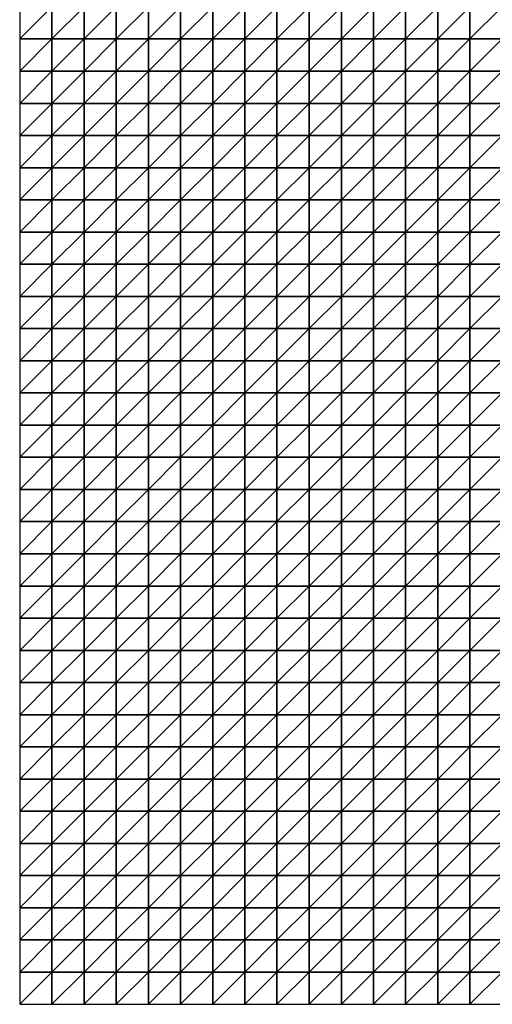
# Model space of a CAD drawing. Units: metres. Extents: x -5 to 5, y -5 to 5.
# Drawn here: x -5 to -2.55, y -5 to 0.1 of the extents above; entities that cross this region are included whole.
import ezdxf

# ---------------------------------------------------------------- set-up
doc = ezdxf.new("R2010")
doc.units = ezdxf.units.M
doc.layers.add('72_OFML_INSERT', color=7, linetype='Continuous')
doc.layers.add('72_OFML_ROOM4_D3_R4_GROUND', color=7, linetype='Continuous')

# ---------------------------------------------------------------- blocks, each defined once
blk = doc.blocks.new('72OFML_ROOM431332511851001')
mesh = blk.add_polyface()
corners = [(0, -4.5), (0.1667, -4.3333), (0, -4.3333), (0.1667, -4.5), (0, -4.6667), (0.1667, -4.6667), (0, -4.8333), (0.1667, -4.8333), (0, -5), (0.1667, -5), (0.3333, -4.3333), (0.3333, -4.5), (0.3333, -4.6667), (0.3333, -4.8333), (0.3333, -5), (0.5, -4.3333), (0.5, -4.5), (0.5, -4.6667), (0.5, -4.8333), (0.5, -5), (0.6667, -4.5), (0.6667, -4.3333), (0.6667, -4.6667), (0.6667, -4.8333), (0.6667, -5), (0.8333, -4.5), (0.8333, -4.3333), (0.8333, -4.6667), (0.8333, -4.8333), (0.8333, -5), (1, -4.5), (1, -4.3333), (1, -4.6667), (1, -4.8333), (1, -5), (1.1667, -4.5), (1.1667, -4.3333), (1.1667, -4.6667), (1.1667, -4.8333), (1.1667, -5), (1.3333, -4.3333), (1.3333, -4.5), (1.3333, -4.6667), (1.3333, -4.8333)]
mesh.append_faces([[corners[k] for k in face] for face in [(0, 1, 2), (4, 3, 0), (6, 5, 4), (8, 7, 6), (3, 10, 1), (5, 11, 3), (7, 12, 5), (9, 13, 7), (11, 15, 10), (12, 16, 11), (13, 17, 12), (14, 18, 13), (17, 20, 16), (18, 22, 17), (19, 23, 18), (22, 25, 20), (23, 27, 22), (24, 28, 23), (27, 30, 25), (28, 32, 27), (29, 33, 28), (32, 35, 30), (33, 37, 32), (34, 38, 33), (35, 40, 36), (37, 41, 35), (38, 42, 37), (39, 43, 38)]], dxfattribs={"vtx0": -1})
mesh.append_faces([[corners[k] for k in face] for face in [(3, 1, 0), (5, 3, 4), (7, 5, 6), (9, 7, 8), (11, 10, 3), (12, 11, 5), (13, 12, 7), (14, 13, 9), (16, 15, 11), (17, 16, 12), (18, 17, 13), (19, 18, 14), (20, 21, 16), (22, 20, 17), (23, 22, 18), (24, 23, 19), (25, 26, 20), (27, 25, 22), (28, 27, 23), (29, 28, 24), (30, 31, 25), (32, 30, 27), (33, 32, 28), (34, 33, 29), (35, 36, 30), (37, 35, 32), (38, 37, 33), (39, 38, 34)]], dxfattribs={"vtx1": -1})
mesh = blk.add_polyface()
corners = [(1.3333, -4.5), (1.3333, -4.3333), (1.1667, -4.5), (1.3333, -4.6667), (1.1667, -4.6667), (1.3333, -4.8333), (1.1667, -4.8333), (1.3333, -5), (1.1667, -5), (1.5, -4.3333), (1.5, -4.5), (1.5, -4.6667), (1.5, -4.8333), (1.5, -5), (1.6667, -4.5), (1.6667, -4.3333), (1.6667, -4.6667), (1.6667, -4.8333), (1.6667, -5), (1.8333, -4.3333), (1.8333, -4.5), (1.8333, -4.6667), (1.8333, -4.8333), (1.8333, -5), (2, -4.3333), (2, -4.5), (2, -4.6667), (2, -4.8333), (2, -5), (2.1667, -4.5), (2.1667, -4.3333), (2.1667, -4.6667), (2.1667, -4.8333), (2.1667, -5), (2.3333, -4.5), (2.3333, -4.3333), (2.3333, -4.6667), (2.3333, -4.8333), (2.3333, -5), (2.5, -4.5), (2.5, -4.3333), (2.5, -4.6667), (2.5, -4.8333), (2.5, -5)]
mesh.append_faces([[corners[k] for k in face] for face in [(0, 9, 1), (3, 10, 0), (5, 11, 3), (7, 12, 5), (11, 14, 10), (12, 16, 11), (13, 17, 12), (14, 19, 15), (16, 20, 14), (17, 21, 16), (18, 22, 17), (20, 24, 19), (21, 25, 20), (22, 26, 21), (23, 27, 22), (26, 29, 25), (27, 31, 26), (28, 32, 27), (31, 34, 29), (32, 36, 31), (33, 37, 32), (36, 39, 34), (37, 41, 36), (38, 42, 37)]], dxfattribs={"vtx0": -1})
mesh.append_faces([[corners[k] for k in face] for face in [(0, 1, 2), (3, 0, 4), (5, 3, 6), (7, 5, 8), (10, 9, 0), (11, 10, 3), (12, 11, 5), (13, 12, 7), (14, 15, 10), (16, 14, 11), (17, 16, 12), (18, 17, 13), (20, 19, 14), (21, 20, 16), (22, 21, 17), (23, 22, 18), (25, 24, 20), (26, 25, 21), (27, 26, 22), (28, 27, 23), (29, 30, 25), (31, 29, 26), (32, 31, 27), (33, 32, 28), (34, 35, 29), (36, 34, 31), (37, 36, 32), (38, 37, 33), (39, 40, 34), (41, 39, 36), (42, 41, 37), (43, 42, 38)]], dxfattribs={"vtx1": -1})
mesh = blk.add_polyface()
corners = [(0, -5.1667), (0.1667, -5), (0, -5), (0.1667, -5.1667), (0, -5.3333), (0.1667, -5.3333), (0, -5.5), (0.1667, -5.5), (0, -5.6667), (0.3333, -5), (0.3333, -5.1667), (0.3333, -5.3333), (0.3333, -5.5), (0.1667, -5.6667), (0.5, -5), (0.5, -5.1667), (0.5, -5.3333), (0.5, -5.5), (0.3333, -5.6667), (0.6667, -5), (0.6667, -5.1667), (0.6667, -5.3333), (0.6667, -5.5), (0.5, -5.6667), (0.6667, -5.6667), (0.8333, -5), (0.8333, -5.1667), (0.8333, -5.3333), (0.8333, -5.5), (0.8333, -5.6667), (1, -5), (1, -5.1667), (1, -5.3333), (1, -5.5), (1, -5.6667), (1.1667, -5), (1.1667, -5.1667), (1.1667, -5.3333), (1.1667, -5.5), (1.1667, -5.6667), (1.3333, -5), (1.3333, -5.3333), (1.3333, -5.5)]
mesh.append_faces([[corners[k] for k in face] for face in [(0, 1, 2), (4, 3, 0), (6, 5, 4), (8, 7, 6), (3, 9, 1), (5, 10, 3), (7, 11, 5), (13, 12, 7), (10, 14, 9), (11, 15, 10), (12, 16, 11), (18, 17, 12), (15, 19, 14), (16, 20, 15), (17, 21, 16), (23, 22, 17), (20, 25, 19), (21, 26, 20), (22, 27, 21), (24, 28, 22), (26, 30, 25), (27, 31, 26), (28, 32, 27), (29, 33, 28), (31, 35, 30), (32, 36, 31), (33, 37, 32), (34, 38, 33), (36, 40, 35), (38, 41, 37), (39, 42, 38)]], dxfattribs={"vtx0": -1})
mesh.append_faces([[corners[k] for k in face] for face in [(3, 1, 0), (5, 3, 4), (7, 5, 6), (10, 9, 3), (11, 10, 5), (12, 11, 7), (15, 14, 10), (16, 15, 11), (17, 16, 12), (20, 19, 15), (21, 20, 16), (22, 21, 17), (24, 22, 23), (26, 25, 20), (27, 26, 21), (28, 27, 22), (29, 28, 24), (31, 30, 26), (32, 31, 27), (33, 32, 28), (34, 33, 29), (36, 35, 31), (37, 36, 32), (38, 37, 33), (39, 38, 34)]], dxfattribs={"vtx1": -1})
mesh = blk.add_polyface()
corners = [(1.3333, -5.1667), (1.3333, -5), (1.1667, -5.1667), (1.1667, -5.3333), (1.3333, -5.3333), (1.3333, -5.5), (1.1667, -5.5), (1.3333, -5.6667), (1.1667, -5.6667), (1.3333, -5.8333), (1.1667, -5.8333), (1.3333, -6), (1.1667, -6), (1.3333, -6.1667), (1.1667, -6.1667), (1.5, -5), (1.5, -5.1667), (1.5, -5.3333), (1.5, -5.5), (1.5, -5.6667), (1.5, -5.8333), (1.5, -6), (1.5, -6.1667), (1.3333, -6.3333), (1.6667, -5), (1.6667, -5.1667), (1.6667, -5.3333), (1.6667, -5.5), (1.6667, -5.6667), (1.6667, -5.8333), (1.6667, -6), (1.6667, -6.1667), (1.5, -6.3333), (1.8333, -5), (1.8333, -5.1667), (1.8333, -5.3333), (1.8333, -5.5), (1.8333, -5.6667), (1.8333, -5.8333), (1.8333, -6), (1.8333, -6.1667), (1.6667, -6.3333), (2, -5.1667), (2, -5.3333), (1.8333, -6.3333), (2, -6.1667)]
mesh.append_faces([[corners[k] for k in face] for face in [(3, 0, 2), (0, 15, 1), (4, 16, 0), (5, 17, 4), (7, 18, 5), (9, 19, 7), (11, 20, 9), (13, 21, 11), (23, 22, 13), (16, 24, 15), (17, 25, 16), (18, 26, 17), (19, 27, 18), (20, 28, 19), (21, 29, 20), (22, 30, 21), (32, 31, 22), (25, 33, 24), (26, 34, 25), (27, 35, 26), (28, 36, 27), (29, 37, 28), (30, 38, 29), (31, 39, 30), (41, 40, 31), (35, 42, 34), (36, 43, 35), (44, 45, 40)]], dxfattribs={"vtx0": -1})
mesh.append_faces([[corners[k] for k in face] for face in [(0, 1, 2), (4, 0, 3), (5, 4, 6), (7, 5, 8), (9, 7, 10), (11, 9, 12), (13, 11, 14), (16, 15, 0), (17, 16, 4), (18, 17, 5), (19, 18, 7), (20, 19, 9), (21, 20, 11), (22, 21, 13), (25, 24, 16), (26, 25, 17), (27, 26, 18), (28, 27, 19), (29, 28, 20), (30, 29, 21), (31, 30, 22), (34, 33, 25), (35, 34, 26), (36, 35, 27), (37, 36, 28), (38, 37, 29), (39, 38, 30), (40, 39, 31)]], dxfattribs={"vtx1": -1})
mesh = blk.add_polyface()
corners = [(1.8333, -5.1667), (2, -5), (1.8333, -5), (2, -5.1667), (2, -5.3333), (1.8333, -5.3333), (2, -5.5), (1.8333, -5.5), (1.8333, -5.6667), (2, -5.6667), (1.8333, -5.8333), (2, -5.8333), (1.8333, -6), (2, -6), (1.8333, -6.1667), (2, -6.1667), (2.1667, -5), (2.1667, -5.1667), (2.1667, -5.3333), (2.1667, -5.5), (2.1667, -5.6667), (2.1667, -5.8333), (2.1667, -6), (2.1667, -6.1667), (2, -6.3333), (2.3333, -5), (2.3333, -5.1667), (2.3333, -5.3333), (2.3333, -5.5), (2.3333, -5.6667), (2.3333, -5.8333), (2.3333, -6), (2.3333, -6.1667), (2.1667, -6.3333), (2.5, -5), (2.5, -5.1667), (2.5, -5.3333), (2.5, -5.5), (2.5, -5.6667), (2.5, -5.8333), (2.5, -6), (2.5, -6.1667), (2.3333, -6.3333)]
mesh.append_faces([[corners[k] for k in face] for face in [(0, 1, 2), (8, 6, 7), (10, 9, 8), (12, 11, 10), (14, 13, 12), (3, 16, 1), (4, 17, 3), (6, 18, 4), (9, 19, 6), (11, 20, 9), (13, 21, 11), (15, 22, 13), (24, 23, 15), (17, 25, 16), (18, 26, 17), (19, 27, 18), (20, 28, 19), (21, 29, 20), (22, 30, 21), (23, 31, 22), (33, 32, 23), (26, 34, 25), (27, 35, 26), (28, 36, 27), (29, 37, 28), (30, 38, 29), (31, 39, 30), (32, 40, 31), (42, 41, 32)]], dxfattribs={"vtx0": -1})
mesh.append_faces([[corners[k] for k in face] for face in [(3, 1, 0), (4, 3, 5), (6, 4, 7), (9, 6, 8), (11, 9, 10), (13, 11, 12), (15, 13, 14), (17, 16, 3), (18, 17, 4), (19, 18, 6), (20, 19, 9), (21, 20, 11), (22, 21, 13), (23, 22, 15), (26, 25, 17), (27, 26, 18), (28, 27, 19), (29, 28, 20), (30, 29, 21), (31, 30, 22), (32, 31, 23), (35, 34, 26), (36, 35, 27), (37, 36, 28), (38, 37, 29), (39, 38, 30), (40, 39, 31), (41, 40, 32)]], dxfattribs={"vtx1": -1})
mesh = blk.add_polyface()
corners = [(0.1667, -5.6667), (0.1667, -5.5), (0, -5.6667), (0, -5.8333), (0.1667, -5.8333), (0, -6), (0.1667, -6), (0, -6.1667), (0.1667, -6.1667), (0, -6.3333), (0.3333, -5.6667), (0.3333, -5.5), (0.3333, -5.8333), (0.3333, -6), (0.3333, -6.1667), (0.1667, -6.3333), (0.5, -5.6667), (0.5, -5.5), (0.5, -5.8333), (0.5, -6), (0.5, -6.1667), (0.3333, -6.3333), (0.6667, -5.6667), (0.6667, -5.8333), (0.6667, -6), (0.6667, -6.1667), (0.5, -6.3333), (0.8333, -5.6667), (0.8333, -5.8333), (0.8333, -6), (0.8333, -6.1667), (0.6667, -6.3333), (1, -5.6667), (1, -5.8333), (1, -6), (1, -6.1667), (0.8333, -6.3333), (1.1667, -5.6667), (1.1667, -5.8333), (1.1667, -6), (1.1667, -6.1667), (1, -6.3333), (1.3333, -5.6667), (1.3333, -5.8333), (1.3333, -6), (1.1667, -6.3333), (1.3333, -6.1667)]
mesh.append_faces([[corners[k] for k in face] for face in [(3, 0, 2), (5, 4, 3), (7, 6, 5), (9, 8, 7), (4, 10, 0), (6, 12, 4), (8, 13, 6), (15, 14, 8), (12, 16, 10), (13, 18, 12), (14, 19, 13), (21, 20, 14), (18, 22, 16), (19, 23, 18), (20, 24, 19), (26, 25, 20), (23, 27, 22), (24, 28, 23), (25, 29, 24), (31, 30, 25), (28, 32, 27), (29, 33, 28), (30, 34, 29), (36, 35, 30), (33, 37, 32), (34, 38, 33), (35, 39, 34), (41, 40, 35), (38, 42, 37), (39, 43, 38), (40, 44, 39), (45, 46, 40)]], dxfattribs={"vtx0": -1})
mesh.append_faces([[corners[k] for k in face] for face in [(0, 1, 2), (4, 0, 3), (6, 4, 5), (8, 6, 7), (10, 11, 0), (12, 10, 4), (13, 12, 6), (14, 13, 8), (16, 17, 10), (18, 16, 12), (19, 18, 13), (20, 19, 14), (23, 22, 18), (24, 23, 19), (25, 24, 20), (28, 27, 23), (29, 28, 24), (30, 29, 25), (33, 32, 28), (34, 33, 29), (35, 34, 30), (38, 37, 33), (39, 38, 34), (40, 39, 35)]], dxfattribs={"vtx1": -1})
mesh = blk.add_polyface()
corners = [(0.1667, -6.3333), (0.1667, -6.1667), (0, -6.3333), (0, -6.5), (0.1667, -6.5), (0, -6.6667), (0.1667, -6.6667), (0, -6.8333), (0.1667, -6.8333), (0.3333, -6.3333), (0.3333, -6.1667), (0.3333, -6.5), (0.3333, -6.6667), (0.3333, -6.8333), (0.5, -6.3333), (0.5, -6.1667), (0.5, -6.5), (0.5, -6.6667), (0.5, -6.8333), (0.6667, -6.3333), (0.6667, -6.1667), (0.6667, -6.5), (0.6667, -6.6667), (0.6667, -6.8333), (0.8333, -6.3333), (0.8333, -6.1667), (0.8333, -6.5), (0.8333, -6.6667), (0.8333, -6.8333), (0.6667, -7), (1, -6.3333), (1, -6.1667), (1, -6.5), (1, -6.6667), (1, -6.8333), (0.8333, -7), (1.1667, -6.3333), (1.1667, -6.1667), (1.1667, -6.5), (1.1667, -6.6667), (1.1667, -6.8333), (1, -7), (1.3333, -6.3333), (1.3333, -6.5), (1.3333, -6.6667), (1.1667, -7), (1.3333, -6.8333)]
mesh.append_faces([[corners[k] for k in face] for face in [(3, 0, 2), (5, 4, 3), (7, 6, 5), (4, 9, 0), (6, 11, 4), (8, 12, 6), (11, 14, 9), (12, 16, 11), (13, 17, 12), (16, 19, 14), (17, 21, 16), (18, 22, 17), (21, 24, 19), (22, 26, 21), (23, 27, 22), (29, 28, 23), (26, 30, 24), (27, 32, 26), (28, 33, 27), (35, 34, 28), (32, 36, 30), (33, 38, 32), (34, 39, 33), (41, 40, 34), (38, 42, 36), (39, 43, 38), (40, 44, 39), (45, 46, 40)]], dxfattribs={"vtx0": -1})
mesh.append_faces([[corners[k] for k in face] for face in [(0, 1, 2), (4, 0, 3), (6, 4, 5), (8, 6, 7), (9, 10, 0), (11, 9, 4), (12, 11, 6), (13, 12, 8), (14, 15, 9), (16, 14, 11), (17, 16, 12), (18, 17, 13), (19, 20, 14), (21, 19, 16), (22, 21, 17), (23, 22, 18), (24, 25, 19), (26, 24, 21), (27, 26, 22), (28, 27, 23), (30, 31, 24), (32, 30, 26), (33, 32, 27), (34, 33, 28), (36, 37, 30), (38, 36, 32), (39, 38, 33), (40, 39, 34)]], dxfattribs={"vtx1": -1})
mesh = blk.add_polyface()
corners = [(1.3333, -6.3333), (1.3333, -6.1667), (1.1667, -6.3333), (1.3333, -6.5), (1.1667, -6.5), (1.3333, -6.6667), (1.1667, -6.6667), (1.3333, -6.8333), (1.1667, -6.8333), (1.5, -6.3333), (1.5, -6.1667), (1.5, -6.5), (1.5, -6.6667), (1.5, -6.8333), (1.6667, -6.3333), (1.6667, -6.1667), (1.6667, -6.5), (1.6667, -6.6667), (1.6667, -6.8333), (1.8333, -6.3333), (1.8333, -6.1667), (1.8333, -6.5), (1.8333, -6.6667), (1.8333, -6.8333), (2, -6.3333), (2, -6.1667), (2, -6.5), (2, -6.6667), (2, -6.8333), (1.8333, -7), (2.1667, -6.3333), (2.1667, -6.1667), (2.1667, -6.5), (2.1667, -6.6667), (2.1667, -6.8333), (2, -7), (2.3333, -6.3333), (2.3333, -6.1667), (2.3333, -6.5), (2.3333, -6.6667), (2.3333, -6.8333), (2.1667, -7), (2.5, -6.3333), (2.5, -6.1667), (2.5, -6.5), (2.5, -6.6667), (2.5, -6.8333), (2.3333, -7)]
mesh.append_faces([[corners[k] for k in face] for face in [(3, 9, 0), (5, 11, 3), (7, 12, 5), (11, 14, 9), (12, 16, 11), (13, 17, 12), (16, 19, 14), (17, 21, 16), (18, 22, 17), (21, 24, 19), (22, 26, 21), (23, 27, 22), (29, 28, 23), (26, 30, 24), (27, 32, 26), (28, 33, 27), (35, 34, 28), (32, 36, 30), (33, 38, 32), (34, 39, 33), (41, 40, 34), (38, 42, 36), (39, 44, 38), (40, 45, 39), (47, 46, 40)]], dxfattribs={"vtx0": -1})
mesh.append_faces([[corners[k] for k in face] for face in [(0, 1, 2), (3, 0, 4), (5, 3, 6), (7, 5, 8), (9, 10, 0), (11, 9, 3), (12, 11, 5), (13, 12, 7), (14, 15, 9), (16, 14, 11), (17, 16, 12), (18, 17, 13), (19, 20, 14), (21, 19, 16), (22, 21, 17), (23, 22, 18), (24, 25, 19), (26, 24, 21), (27, 26, 22), (28, 27, 23), (30, 31, 24), (32, 30, 26), (33, 32, 27), (34, 33, 28), (36, 37, 30), (38, 36, 32), (39, 38, 33), (40, 39, 34), (42, 43, 36), (44, 42, 38), (45, 44, 39), (46, 45, 40)]], dxfattribs={"vtx1": -1})
mesh = blk.add_polyface()
corners = [(0, -7), (0.1667, -6.8333), (0, -6.8333), (0.1667, -7), (0, -7.1667), (0.1667, -7.1667), (0, -7.3333), (0.1667, -7.3333), (0, -7.5), (0.1667, -7.5), (0.3333, -6.8333), (0.3333, -7), (0.3333, -7.1667), (0.3333, -7.3333), (0.3333, -7.5), (0.5, -6.8333), (0.5, -7), (0.5, -7.1667), (0.5, -7.3333), (0.5, -7.5), (0.6667, -6.8333), (0.6667, -7), (0.6667, -7.1667), (0.6667, -7.3333), (0.6667, -7.5), (0.8333, -7), (0.8333, -6.8333), (0.8333, -7.1667), (0.8333, -7.3333), (0.8333, -7.5), (1, -7), (1, -6.8333), (1, -7.1667), (1, -7.3333), (1, -7.5), (1.1667, -7), (1.1667, -6.8333), (1.1667, -7.1667), (1.1667, -7.3333), (1.1667, -7.5), (1.3333, -7), (1.3333, -7.1667), (1.3333, -7.3333)]
mesh.append_faces([[corners[k] for k in face] for face in [(0, 1, 2), (4, 3, 0), (6, 5, 4), (8, 7, 6), (3, 10, 1), (5, 11, 3), (7, 12, 5), (9, 13, 7), (11, 15, 10), (12, 16, 11), (13, 17, 12), (14, 18, 13), (16, 20, 15), (17, 21, 16), (18, 22, 17), (19, 23, 18), (22, 25, 21), (23, 27, 22), (24, 28, 23), (27, 30, 25), (28, 32, 27), (29, 33, 28), (32, 35, 30), (33, 37, 32), (34, 38, 33), (37, 40, 35), (38, 41, 37), (39, 42, 38)]], dxfattribs={"vtx0": -1})
mesh.append_faces([[corners[k] for k in face] for face in [(3, 1, 0), (5, 3, 4), (7, 5, 6), (9, 7, 8), (11, 10, 3), (12, 11, 5), (13, 12, 7), (14, 13, 9), (16, 15, 11), (17, 16, 12), (18, 17, 13), (19, 18, 14), (21, 20, 16), (22, 21, 17), (23, 22, 18), (24, 23, 19), (25, 26, 21), (27, 25, 22), (28, 27, 23), (29, 28, 24), (30, 31, 25), (32, 30, 27), (33, 32, 28), (34, 33, 29), (35, 36, 30), (37, 35, 32), (38, 37, 33), (39, 38, 34)]], dxfattribs={"vtx1": -1})
mesh = blk.add_polyface()
corners = [(1.3333, -7), (1.3333, -6.8333), (1.1667, -7), (1.3333, -7.1667), (1.1667, -7.1667), (1.3333, -7.3333), (1.1667, -7.3333), (1.3333, -7.5), (1.1667, -7.5), (1.5, -6.8333), (1.5, -7), (1.5, -7.1667), (1.5, -7.3333), (1.5, -7.5), (1.6667, -6.8333), (1.6667, -7), (1.6667, -7.1667), (1.6667, -7.3333), (1.6667, -7.5), (1.8333, -6.8333), (1.8333, -7), (1.8333, -7.1667), (1.8333, -7.3333), (1.8333, -7.5), (2, -7), (2, -6.8333), (2, -7.1667), (2, -7.3333), (2, -7.5), (2.1667, -7), (2.1667, -6.8333), (2.1667, -7.1667), (2.1667, -7.3333), (2.1667, -7.5), (2.3333, -7), (2.3333, -6.8333), (2.3333, -7.1667), (2.3333, -7.3333), (2.3333, -7.5), (2.5, -7), (2.5, -6.8333), (2.5, -7.1667), (2.5, -7.3333), (2.5, -7.5)]
mesh.append_faces([[corners[k] for k in face] for face in [(0, 9, 1), (3, 10, 0), (5, 11, 3), (7, 12, 5), (10, 14, 9), (11, 15, 10), (12, 16, 11), (13, 17, 12), (15, 19, 14), (16, 20, 15), (17, 21, 16), (18, 22, 17), (21, 24, 20), (22, 26, 21), (23, 27, 22), (26, 29, 24), (27, 31, 26), (28, 32, 27), (31, 34, 29), (32, 36, 31), (33, 37, 32), (36, 39, 34), (37, 41, 36), (38, 42, 37)]], dxfattribs={"vtx0": -1})
mesh.append_faces([[corners[k] for k in face] for face in [(0, 1, 2), (3, 0, 4), (5, 3, 6), (7, 5, 8), (10, 9, 0), (11, 10, 3), (12, 11, 5), (13, 12, 7), (15, 14, 10), (16, 15, 11), (17, 16, 12), (18, 17, 13), (20, 19, 15), (21, 20, 16), (22, 21, 17), (23, 22, 18), (24, 25, 20), (26, 24, 21), (27, 26, 22), (28, 27, 23), (29, 30, 24), (31, 29, 26), (32, 31, 27), (33, 32, 28), (34, 35, 29), (36, 34, 31), (37, 36, 32), (38, 37, 33), (39, 40, 34), (41, 39, 36), (42, 41, 37), (43, 42, 38)]], dxfattribs={"vtx1": -1})
mesh = blk.add_polyface()
corners = [(0, -7.6667), (0.1667, -7.5), (0, -7.5), (0.1667, -7.6667), (0, -7.8333), (0.1667, -7.8333), (0, -8), (0.1667, -8), (0, -8.1667), (0.1667, -8.1667), (0.3333, -7.5), (0.3333, -7.6667), (0.3333, -7.8333), (0.3333, -8), (0.5, -7.5), (0.5, -7.6667), (0.5, -7.8333), (0.5, -8), (0.3333, -8.1667), (0.5, -8.1667), (0.6667, -7.5), (0.6667, -7.6667), (0.6667, -7.8333), (0.6667, -8), (0.8333, -7.5), (0.8333, -7.6667), (0.8333, -7.8333), (0.8333, -8), (0.6667, -8.1667), (0.8333, -8.1667), (1, -7.5), (1, -7.6667), (1, -7.8333), (1, -8), (1, -8.1667), (1.1667, -7.5), (1.1667, -7.6667), (1.1667, -7.8333), (1.1667, -8), (1.3333, -7.5), (1.3333, -7.6667), (1.3333, -7.8333), (1.1667, -8.1667), (1.3333, -8)]
mesh.append_faces([[corners[k] for k in face] for face in [(0, 1, 2), (4, 3, 0), (6, 5, 4), (8, 7, 6), (3, 10, 1), (5, 11, 3), (7, 12, 5), (9, 13, 7), (11, 14, 10), (12, 15, 11), (13, 16, 12), (18, 17, 13), (15, 20, 14), (16, 21, 15), (17, 22, 16), (19, 23, 17), (21, 24, 20), (22, 25, 21), (23, 26, 22), (28, 27, 23), (25, 30, 24), (26, 31, 25), (27, 32, 26), (29, 33, 27), (31, 35, 30), (32, 36, 31), (33, 37, 32), (34, 38, 33), (36, 39, 35), (37, 40, 36), (38, 41, 37), (42, 43, 38)]], dxfattribs={"vtx0": -1})
mesh.append_faces([[corners[k] for k in face] for face in [(3, 1, 0), (5, 3, 4), (7, 5, 6), (9, 7, 8), (11, 10, 3), (12, 11, 5), (13, 12, 7), (15, 14, 11), (16, 15, 12), (17, 16, 13), (19, 17, 18), (21, 20, 15), (22, 21, 16), (23, 22, 17), (25, 24, 21), (26, 25, 22), (27, 26, 23), (29, 27, 28), (31, 30, 25), (32, 31, 26), (33, 32, 27), (34, 33, 29), (36, 35, 31), (37, 36, 32), (38, 37, 33)]], dxfattribs={"vtx1": -1})
mesh = blk.add_polyface()
corners = [(1.3333, -7.6667), (1.3333, -7.5), (1.1667, -7.6667), (1.3333, -7.8333), (1.1667, -7.8333), (1.3333, -8), (1.1667, -8), (1.5, -7.5), (1.5, -7.6667), (1.5, -7.8333), (1.5, -8), (1.3333, -8.1667), (1.6667, -7.5), (1.6667, -7.6667), (1.6667, -7.8333), (1.6667, -8), (1.5, -8.1667), (1.8333, -7.5), (1.8333, -7.6667), (1.8333, -7.8333), (1.8333, -8), (1.6667, -8.1667), (1.8333, -8.1667), (2, -7.5), (2, -7.6667), (2, -7.8333), (2, -8), (2, -8.1667), (2.1667, -7.5), (2.1667, -7.6667), (2.1667, -7.8333), (2.1667, -8), (2.1667, -8.1667), (2.3333, -7.5), (2.3333, -7.6667), (2.3333, -7.8333), (2.3333, -8), (2.3333, -8.1667), (2.5, -7.5), (2.5, -7.6667), (2.5, -7.8333), (2.5, -8), (2.5, -8.1667)]
mesh.append_faces([[corners[k] for k in face] for face in [(0, 7, 1), (3, 8, 0), (5, 9, 3), (11, 10, 5), (8, 12, 7), (9, 13, 8), (10, 14, 9), (16, 15, 10), (13, 17, 12), (14, 18, 13), (15, 19, 14), (21, 20, 15), (18, 23, 17), (19, 24, 18), (20, 25, 19), (22, 26, 20), (24, 28, 23), (25, 29, 24), (26, 30, 25), (27, 31, 26), (29, 33, 28), (30, 34, 29), (31, 35, 30), (32, 36, 31), (34, 38, 33), (35, 39, 34), (36, 40, 35), (37, 41, 36)]], dxfattribs={"vtx0": -1})
mesh.append_faces([[corners[k] for k in face] for face in [(0, 1, 2), (3, 0, 4), (5, 3, 6), (8, 7, 0), (9, 8, 3), (10, 9, 5), (13, 12, 8), (14, 13, 9), (15, 14, 10), (18, 17, 13), (19, 18, 14), (20, 19, 15), (22, 20, 21), (24, 23, 18), (25, 24, 19), (26, 25, 20), (27, 26, 22), (29, 28, 24), (30, 29, 25), (31, 30, 26), (32, 31, 27), (34, 33, 29), (35, 34, 30), (36, 35, 31), (37, 36, 32), (39, 38, 34), (40, 39, 35), (41, 40, 36), (42, 41, 37)]], dxfattribs={"vtx1": -1})
mesh = blk.add_polyface()
corners = [(0, -8.3333), (0.1667, -8.1667), (0, -8.1667), (0.1667, -8.3333), (0, -8.5), (0.1667, -8.5), (0, -8.6667), (0.1667, -8.6667), (0, -8.8333), (0.3333, -8.1667), (0.3333, -8), (0.3333, -8.3333), (0.3333, -8.5), (0.3333, -8.6667), (0.1667, -8.8333), (0.5, -8.1667), (0.5, -8.3333), (0.5, -8.5), (0.5, -8.6667), (0.3333, -8.8333), (0.6667, -8.1667), (0.6667, -8), (0.6667, -8.3333), (0.6667, -8.5), (0.6667, -8.6667), (0.5, -8.8333), (0.8333, -8.1667), (0.8333, -8.3333), (0.8333, -8.5), (0.8333, -8.6667), (0.6667, -8.8333), (1, -8.1667), (1, -8.3333), (1, -8.5), (1, -8.6667), (0.8333, -8.8333), (1.1667, -8.1667), (1.1667, -8), (1.1667, -8.3333), (1.1667, -8.5), (1.1667, -8.6667), (1, -8.8333), (1.3333, -8.1667), (1.3333, -8.3333), (1.3333, -8.5), (1.1667, -8.8333), (1.3333, -8.6667)]
mesh.append_faces([[corners[k] for k in face] for face in [(0, 1, 2), (4, 3, 0), (6, 5, 4), (8, 7, 6), (3, 9, 1), (5, 11, 3), (7, 12, 5), (14, 13, 7), (11, 15, 9), (12, 16, 11), (13, 17, 12), (19, 18, 13), (16, 20, 15), (17, 22, 16), (18, 23, 17), (25, 24, 18), (22, 26, 20), (23, 27, 22), (24, 28, 23), (30, 29, 24), (27, 31, 26), (28, 32, 27), (29, 33, 28), (35, 34, 29), (32, 36, 31), (33, 38, 32), (34, 39, 33), (41, 40, 34), (38, 42, 36), (39, 43, 38), (40, 44, 39), (45, 46, 40)]], dxfattribs={"vtx0": -1})
mesh.append_faces([[corners[k] for k in face] for face in [(3, 1, 0), (5, 3, 4), (7, 5, 6), (9, 10, 1), (11, 9, 3), (12, 11, 5), (13, 12, 7), (16, 15, 11), (17, 16, 12), (18, 17, 13), (20, 21, 15), (22, 20, 16), (23, 22, 17), (24, 23, 18), (27, 26, 22), (28, 27, 23), (29, 28, 24), (32, 31, 27), (33, 32, 28), (34, 33, 29), (36, 37, 31), (38, 36, 32), (39, 38, 33), (40, 39, 34)]], dxfattribs={"vtx1": -1})
mesh = blk.add_polyface()
corners = [(1.3333, -8.1667), (1.3333, -8), (1.1667, -8.1667), (1.3333, -8.3333), (1.1667, -8.3333), (1.3333, -8.5), (1.1667, -8.5), (1.3333, -8.6667), (1.1667, -8.6667), (1.5, -8.1667), (1.5, -8), (1.5, -8.3333), (1.5, -8.5), (1.5, -8.6667), (1.3333, -8.8333), (1.6667, -8.1667), (1.6667, -8), (1.6667, -8.3333), (1.6667, -8.5), (1.6667, -8.6667), (1.5, -8.8333), (1.8333, -8.1667), (1.8333, -8.3333), (1.8333, -8.5), (1.8333, -8.6667), (1.6667, -8.8333), (2, -8.1667), (2, -8.3333), (2, -8.5), (2, -8.6667), (1.8333, -8.8333), (2.1667, -8.1667), (2.1667, -8.3333), (2.1667, -8.5), (2.1667, -8.6667), (2, -8.8333), (2.3333, -8.1667), (2.3333, -8.3333), (2.3333, -8.5), (2.3333, -8.6667), (2.1667, -8.8333), (2.5, -8.1667), (2.5, -8.3333), (2.5, -8.5), (2.5, -8.6667), (2.3333, -8.8333), (2.5, -8.8333)]
mesh.append_faces([[corners[k] for k in face] for face in [(3, 9, 0), (5, 11, 3), (7, 12, 5), (14, 13, 7), (11, 15, 9), (12, 17, 11), (13, 18, 12), (20, 19, 13), (17, 21, 15), (18, 22, 17), (19, 23, 18), (25, 24, 19), (22, 26, 21), (23, 27, 22), (24, 28, 23), (30, 29, 24), (27, 31, 26), (28, 32, 27), (29, 33, 28), (35, 34, 29), (32, 36, 31), (33, 37, 32), (34, 38, 33), (40, 39, 34), (37, 41, 36), (38, 42, 37), (39, 43, 38), (45, 44, 39)]], dxfattribs={"vtx0": -1})
mesh.append_faces([[corners[k] for k in face] for face in [(0, 1, 2), (3, 0, 4), (5, 3, 6), (7, 5, 8), (9, 10, 0), (11, 9, 3), (12, 11, 5), (13, 12, 7), (15, 16, 9), (17, 15, 11), (18, 17, 12), (19, 18, 13), (22, 21, 17), (23, 22, 18), (24, 23, 19), (27, 26, 22), (28, 27, 23), (29, 28, 24), (32, 31, 27), (33, 32, 28), (34, 33, 29), (37, 36, 32), (38, 37, 33), (39, 38, 34), (42, 41, 37), (43, 42, 38), (44, 43, 39), (46, 44, 45)]], dxfattribs={"vtx1": -1})
mesh = blk.add_polyface()
corners = [(0.1667, -8.8333), (0.1667, -8.6667), (0, -8.8333), (0, -9), (0.1667, -9), (0, -9.1667), (0.1667, -9.1667), (0, -9.3333), (0.1667, -9.3333), (0, -9.5), (0.1667, -9.5), (0, -9.6667), (0.1667, -9.6667), (0, -9.8333), (0.1667, -9.8333), (0, -10), (0.1667, -10), (0.3333, -8.8333), (0.3333, -8.6667), (0.3333, -9), (0.3333, -9.1667), (0.3333, -9.3333), (0.3333, -9.5), (0.3333, -9.6667), (0.3333, -9.8333), (0.3333, -10), (0.5, -8.8333), (0.5, -8.6667), (0.5, -9), (0.5, -9.1667), (0.5, -9.3333), (0.5, -9.5), (0.5, -9.6667), (0.5, -9.8333), (0.5, -10), (0.6667, -8.8333), (0.6667, -9), (0.6667, -9.1667), (0.6667, -9.3333), (0.6667, -9.5), (0.6667, -9.6667), (0.6667, -9.8333)]
mesh.append_faces([[corners[k] for k in face] for face in [(3, 0, 2), (5, 4, 3), (7, 6, 5), (9, 8, 7), (11, 10, 9), (13, 12, 11), (15, 14, 13), (4, 17, 0), (6, 19, 4), (8, 20, 6), (10, 21, 8), (12, 22, 10), (14, 23, 12), (16, 24, 14), (19, 26, 17), (20, 28, 19), (21, 29, 20), (22, 30, 21), (23, 31, 22), (24, 32, 23), (25, 33, 24), (28, 35, 26), (29, 36, 28), (30, 37, 29), (31, 38, 30), (32, 39, 31), (33, 40, 32), (34, 41, 33)]], dxfattribs={"vtx0": -1})
mesh.append_faces([[corners[k] for k in face] for face in [(0, 1, 2), (4, 0, 3), (6, 4, 5), (8, 6, 7), (10, 8, 9), (12, 10, 11), (14, 12, 13), (16, 14, 15), (17, 18, 0), (19, 17, 4), (20, 19, 6), (21, 20, 8), (22, 21, 10), (23, 22, 12), (24, 23, 14), (25, 24, 16), (26, 27, 17), (28, 26, 19), (29, 28, 20), (30, 29, 21), (31, 30, 22), (32, 31, 23), (33, 32, 24), (34, 33, 25), (38, 37, 30), (39, 38, 31), (40, 39, 32), (41, 40, 33)]], dxfattribs={"vtx1": -1})
mesh = blk.add_polyface()
corners = [(0.6667, -8.8333), (0.6667, -8.6667), (0.5, -8.8333), (0.6667, -9), (0.5, -9), (0.6667, -9.1667), (0.5, -9.1667), (0.6667, -10), (0.6667, -9.8333), (0.5, -10), (0.8333, -8.8333), (0.8333, -8.6667), (0.8333, -9), (0.8333, -9.1667), (0.6667, -9.3333), (0.8333, -9.3333), (0.6667, -9.5), (0.8333, -9.5), (0.6667, -9.6667), (0.8333, -9.6667), (0.8333, -9.8333), (0.8333, -10), (1, -8.8333), (1, -8.6667), (1, -9), (1, -9.1667), (1, -9.3333), (1, -9.5), (1, -9.6667), (1, -9.8333), (1, -10), (1.1667, -8.8333), (1.1667, -8.6667), (1.1667, -9), (1.1667, -9.1667), (1.1667, -9.3333), (1.1667, -9.5), (1.1667, -9.6667), (1.1667, -9.8333), (1.1667, -10), (1.3333, -8.8333), (1.3333, -9), (1.3333, -9.1667), (1.3333, -9.3333), (1.3333, -9.5), (1.3333, -9.6667), (1.3333, -9.8333)]
mesh.append_faces([[corners[k] for k in face] for face in [(3, 10, 0), (5, 12, 3), (14, 13, 5), (16, 15, 14), (18, 17, 16), (8, 19, 18), (7, 20, 8), (12, 22, 10), (13, 24, 12), (15, 25, 13), (17, 26, 15), (19, 27, 17), (20, 28, 19), (21, 29, 20), (24, 31, 22), (25, 33, 24), (26, 34, 25), (27, 35, 26), (28, 36, 27), (29, 37, 28), (30, 38, 29), (33, 40, 31), (34, 41, 33), (35, 42, 34), (36, 43, 35), (37, 44, 36), (38, 45, 37), (39, 46, 38)]], dxfattribs={"vtx0": -1})
mesh.append_faces([[corners[k] for k in face] for face in [(0, 1, 2), (3, 0, 4), (5, 3, 6), (7, 8, 9), (10, 11, 0), (12, 10, 3), (13, 12, 5), (15, 13, 14), (17, 15, 16), (19, 17, 18), (20, 19, 8), (21, 20, 7), (22, 23, 10), (24, 22, 12), (25, 24, 13), (26, 25, 15), (27, 26, 17), (28, 27, 19), (29, 28, 20), (30, 29, 21), (31, 32, 22), (33, 31, 24), (34, 33, 25), (35, 34, 26), (36, 35, 27), (37, 36, 28), (38, 37, 29), (39, 38, 30)]], dxfattribs={"vtx1": -1})
mesh = blk.add_polyface()
corners = [(1.3333, -8.8333), (1.3333, -8.6667), (1.1667, -8.8333), (1.3333, -9), (1.1667, -9), (1.3333, -9.1667), (1.1667, -9.1667), (1.3333, -9.3333), (1.1667, -9.3333), (1.3333, -9.5), (1.1667, -9.5), (1.3333, -9.6667), (1.1667, -9.6667), (1.3333, -9.8333), (1.1667, -9.8333), (1.3333, -10), (1.1667, -10), (1.5, -8.8333), (1.5, -8.6667), (1.5, -9), (1.5, -9.1667), (1.5, -9.3333), (1.5, -9.5), (1.5, -9.6667), (1.5, -9.8333), (1.5, -10), (1.6667, -8.8333), (1.6667, -8.6667), (1.6667, -9), (1.6667, -9.1667), (1.6667, -9.3333), (1.6667, -9.5), (1.6667, -9.6667), (1.6667, -9.8333), (1.6667, -10), (1.8333, -8.8333), (1.8333, -8.6667), (1.8333, -9), (1.8333, -9.1667), (1.8333, -9.3333), (1.8333, -9.5), (1.8333, -9.6667), (1.8333, -9.8333), (1.8333, -10), (2, -9), (2, -9.1667), (2, -9.3333)]
mesh.append_faces([[corners[k] for k in face] for face in [(3, 17, 0), (5, 19, 3), (7, 20, 5), (9, 21, 7), (11, 22, 9), (13, 23, 11), (15, 24, 13), (19, 26, 17), (20, 28, 19), (21, 29, 20), (22, 30, 21), (23, 31, 22), (24, 32, 23), (25, 33, 24), (28, 35, 26), (29, 37, 28), (30, 38, 29), (31, 39, 30), (32, 40, 31), (33, 41, 32), (34, 42, 33), (38, 44, 37), (39, 45, 38), (40, 46, 39)]], dxfattribs={"vtx0": -1})
mesh.append_faces([[corners[k] for k in face] for face in [(0, 1, 2), (3, 0, 4), (5, 3, 6), (7, 5, 8), (9, 7, 10), (11, 9, 12), (13, 11, 14), (15, 13, 16), (17, 18, 0), (19, 17, 3), (20, 19, 5), (21, 20, 7), (22, 21, 9), (23, 22, 11), (24, 23, 13), (25, 24, 15), (26, 27, 17), (28, 26, 19), (29, 28, 20), (30, 29, 21), (31, 30, 22), (32, 31, 23), (33, 32, 24), (34, 33, 25), (35, 36, 26), (37, 35, 28), (38, 37, 29), (39, 38, 30), (40, 39, 31), (41, 40, 32), (42, 41, 33), (43, 42, 34)]], dxfattribs={"vtx1": -1})
mesh = blk.add_polyface()
corners = [(2, -8.8333), (2, -8.6667), (1.8333, -8.8333), (1.8333, -9), (2, -9), (2, -9.1667), (1.8333, -9.1667), (2, -9.3333), (1.8333, -9.3333), (2, -9.5), (1.8333, -9.5), (1.8333, -9.6667), (2, -9.6667), (1.8333, -9.8333), (2, -9.8333), (1.8333, -10), (2, -10), (2.1667, -8.8333), (2.1667, -8.6667), (2.1667, -9), (2.1667, -9.1667), (2.1667, -9.3333), (2.1667, -9.5), (2.1667, -9.6667), (2.1667, -9.8333), (2.1667, -10), (2.3333, -8.8333), (2.3333, -8.6667), (2.3333, -9), (2.3333, -9.1667), (2.3333, -9.3333), (2.3333, -9.5), (2.3333, -9.6667), (2.3333, -9.8333), (2.3333, -10), (2.5, -8.8333), (2.5, -9), (2.5, -9.1667), (2.5, -9.3333), (2.5, -9.5), (2.5, -9.6667), (2.5, -9.8333), (2.5, -10)]
mesh.append_faces([[corners[k] for k in face] for face in [(3, 0, 2), (11, 9, 10), (13, 12, 11), (15, 14, 13), (4, 17, 0), (5, 19, 4), (7, 20, 5), (9, 21, 7), (12, 22, 9), (14, 23, 12), (16, 24, 14), (19, 26, 17), (20, 28, 19), (21, 29, 20), (22, 30, 21), (23, 31, 22), (24, 32, 23), (25, 33, 24), (28, 35, 26), (29, 36, 28), (30, 37, 29), (31, 38, 30), (32, 39, 31), (33, 40, 32), (34, 41, 33)]], dxfattribs={"vtx0": -1})
mesh.append_faces([[corners[k] for k in face] for face in [(0, 1, 2), (4, 0, 3), (5, 4, 6), (7, 5, 8), (9, 7, 10), (12, 9, 11), (14, 12, 13), (16, 14, 15), (17, 18, 0), (19, 17, 4), (20, 19, 5), (21, 20, 7), (22, 21, 9), (23, 22, 12), (24, 23, 14), (25, 24, 16), (26, 27, 17), (28, 26, 19), (29, 28, 20), (30, 29, 21), (31, 30, 22), (32, 31, 23), (33, 32, 24), (34, 33, 25), (36, 35, 28), (37, 36, 29), (38, 37, 30), (39, 38, 31), (40, 39, 32), (41, 40, 33), (42, 41, 34)]], dxfattribs={"vtx1": -1})
blk = doc.blocks.new('EDWGC4FBD45913474767A776FC0550F7CA94')
at = {"layer": '72_OFML_ROOM4_D3_R4_GROUND', "color": 0}
blk.add_blockref('72OFML_ROOM431332511851001', (-5, 5), dxfattribs=at)

msp = doc.modelspace()

# ---------------------------------------------------------------- block references
at = {"layer": '72_OFML_INSERT'}
msp.add_blockref('EDWGC4FBD45913474767A776FC0550F7CA94', (0, 0), dxfattribs=at)

doc.saveas('drawing.dxf')
